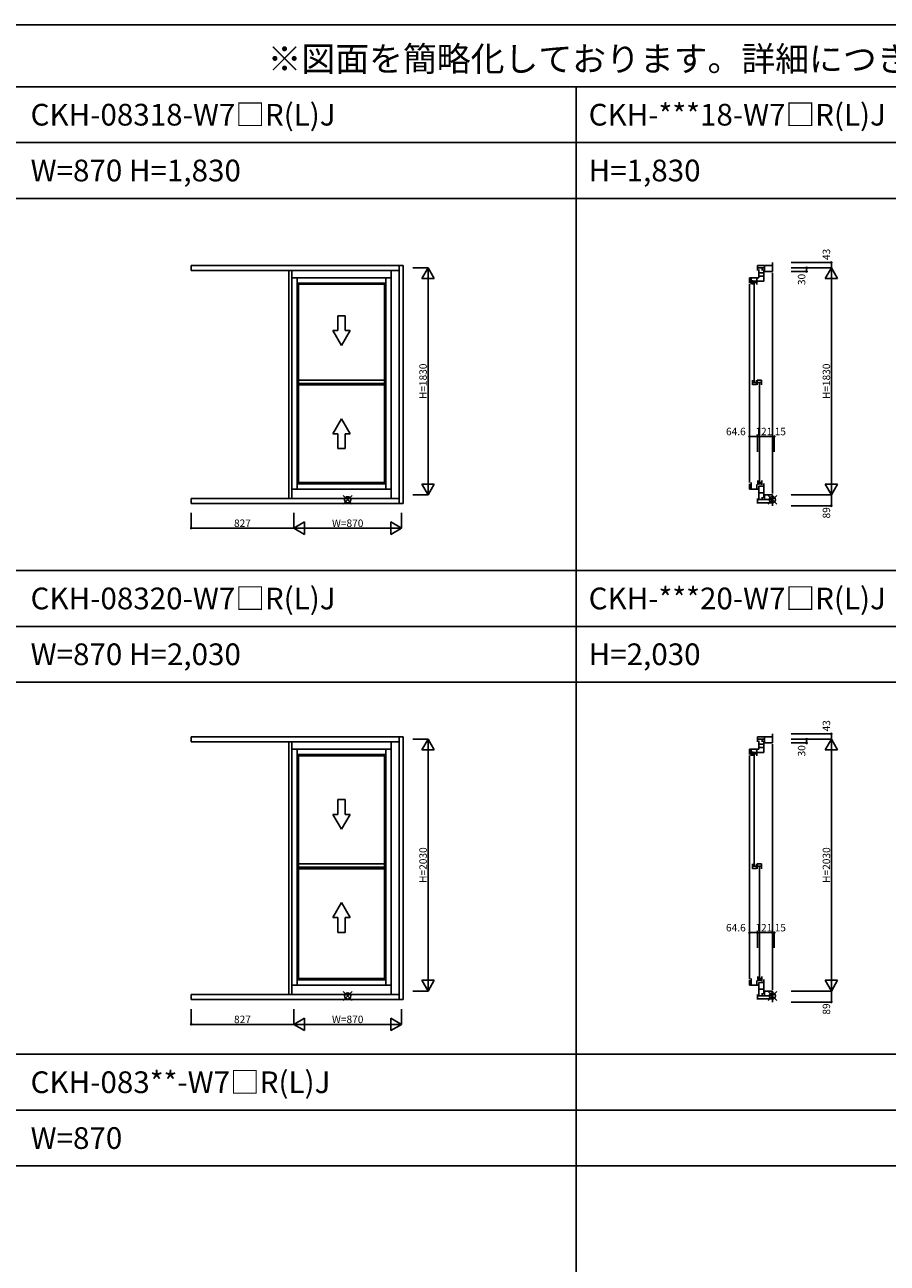
# Model space of a CAD drawing. Extents: x 0 to 27500, y 0 to 20000.
# Drawn here: x 13553 to 20508, y 10016 to 20000 of the extents above; entities that cross this region are included whole.
import ezdxf
from ezdxf.enums import TextEntityAlignment as Align

# ---------------------------------------------------------------- set-up
doc = ezdxf.new("R2010")
doc.units = 0
doc.layers.get('0').update_dxf_attribs({"linetype": 'CONTINUOUS'})
for name, color, linetype in [('YKK_A1', 4, 'CONTINUOUS'), ('YKK_C1', 4, 'CONTINUOUS'), ('YKK_F1', 7, 'CONTINUOUS'), ('YKK_IN', 1, 'CONTINUOUS'), ('YKK_N1', 2, 'CONTINUOUS')]:
    doc.layers.add(name, color=color, linetype=linetype)
doc.styles.add('EXTFONT', font='txt.shx', dxfattribs={"height": 60, "bigfont": 'EXTFONT'})

msp = doc.modelspace()

# ---------------------------------------------------------------- linework, layer by layer
at = {"layer": 'YKK_A1'}
for p, q in [((16605, 18058.5), (14895, 18058.5)), ((14895, 18058.5), (14895, 18019)), ((16571.4, 18019), (14895, 18019)), ((15682, 18019), (15682, 16181)), ((15707.4, 18019), (15707.4, 16181)), ((16506.6, 18019), (16506.6, 16181)), ((16571.4, 18058.5), (16571.4, 16141.5)), ((16605, 18058.5), (16605, 16141.5)), ((16506.6, 17961.2), (15707.4, 17961.2)), ((15750.4, 17961.2), (15750.4, 16256.4)), ((16463.6, 17918.2), (15750.4, 17918.2)), ((15750.4, 17918.2), (15761.1, 17907.5)), ((16452.9, 17907.5), (15761.1, 17907.5)), ((15761.1, 17907.5), (15761.1, 16310)), ((16452.9, 17907.5), (16463.6, 17918.2)), ((16452.9, 16310), (16452.9, 17907.5)), ((16463.6, 17961.2), (16463.6, 16256.4)), ((16077, 17654.5), (16077, 17534.5)), ((16077, 17534.5), (16077, 17654.5)), ((16137, 17654.5), (16077, 17654.5)), ((16077, 17654.5), (16137, 17654.5)), ((16137, 17534.5), (16137, 17654.5)), ((16137, 17654.5), (16137, 17534.5)), ((16037.7, 17534.5), (16107, 17414.5)), ((16107, 17414.5), (16037.7, 17534.5)), ((16077, 17534.5), (16037.7, 17534.5)), ((16077, 17534.5), (16037.7, 17534.5)), ((16107, 17414.5), (16176.3, 17534.5)), ((16107, 17414.5), (16176.3, 17534.5)), ((16176.3, 17534.5), (16137, 17534.5)), ((16176.3, 17534.5), (16137, 17534.5)), ((16452.9, 17136.1), (15761.1, 17136.1)), ((16452.9, 17108.8), (15761.1, 17108.8)), ((16452.9, 17096.1), (15761.1, 17096.1)), ((16037.7, 16702.8), (16107, 16822.8)), ((16107, 16822.8), (16037.7, 16702.8)), ((16107, 16822.8), (16176.3, 16702.8)), ((16107, 16822.8), (16176.3, 16702.8)), ((16077, 16702.8), (16037.7, 16702.8)), ((16077, 16702.8), (16037.7, 16702.8)), ((16077, 16582.8), (16077, 16702.8)), ((16077, 16702.8), (16077, 16582.8)), ((16137, 16702.8), (16137, 16582.8)), ((16137, 16582.8), (16137, 16702.8)), ((16176.3, 16702.8), (16137, 16702.8)), ((16176.3, 16702.8), (16137, 16702.8)), ((16137, 16582.8), (16077, 16582.8)), ((16077, 16582.8), (16137, 16582.8)), ((15750.4, 16299.4), (15761.1, 16310)), ((16463.6, 16299.4), (15750.4, 16299.4)), ((16452.9, 16310), (15761.1, 16310)), ((16452.9, 16310), (16463.6, 16299.4)), ((16571.4, 16181), (14895, 16181)), ((14895, 16181), (14895, 16141.5)), ((16506.6, 16256.4), (15707.4, 16256.4)), ((16605, 16141.5), (14895, 16141.5)), ((16605, 14258.5), (14895, 14258.5)), ((14895, 14258.5), (14895, 14219)), ((16571.4, 14219), (14895, 14219)), ((15682, 14219), (15682, 12181)), ((15707.4, 14219), (15707.4, 12181)), ((16506.6, 14219), (16506.6, 12181)), ((16571.4, 14258.5), (16571.4, 12141.5)), ((16605, 14258.5), (16605, 12141.5)), ((16506.6, 14161.2), (15707.4, 14161.2)), ((15750.4, 14161.2), (15750.4, 12256.4)), ((16463.6, 14118.2), (15750.4, 14118.2)), ((15750.4, 14118.2), (15761.1, 14107.5)), ((16452.9, 14107.5), (15761.1, 14107.5)), ((15761.1, 14107.5), (15761.1, 12310)), ((16452.9, 14107.5), (16463.6, 14118.2)), ((16452.9, 12310), (16452.9, 14107.5)), ((16463.6, 14161.2), (16463.6, 12256.4)), ((16077, 13754.5), (16077, 13634.5)), ((16077, 13634.5), (16077, 13754.5)), ((16137, 13754.5), (16077, 13754.5)), ((16077, 13754.5), (16137, 13754.5)), ((16137, 13634.5), (16137, 13754.5)), ((16137, 13754.5), (16137, 13634.5)), ((16037.7, 13634.5), (16107, 13514.5)), ((16107, 13514.5), (16037.7, 13634.5)), ((16077, 13634.5), (16037.7, 13634.5)), ((16077, 13634.5), (16037.7, 13634.5)), ((16107, 13514.5), (16176.3, 13634.5)), ((16107, 13514.5), (16176.3, 13634.5)), ((16176.3, 13634.5), (16137, 13634.5)), ((16176.3, 13634.5), (16137, 13634.5)), ((16452.9, 13236.1), (15761.1, 13236.1)), ((16452.9, 13208.8), (15761.1, 13208.8)), ((16452.9, 13196.1), (15761.1, 13196.1)), ((16037.7, 12802.8), (16107, 12922.8)), ((16107, 12922.8), (16037.7, 12802.8)), ((16107, 12922.8), (16176.3, 12802.8)), ((16107, 12922.8), (16176.3, 12802.8)), ((16077, 12802.8), (16037.7, 12802.8)), ((16077, 12802.8), (16037.7, 12802.8)), ((16077, 12682.8), (16077, 12802.8)), ((16077, 12802.8), (16077, 12682.8)), ((16137, 12802.8), (16137, 12682.8)), ((16137, 12682.8), (16137, 12802.8)), ((16176.3, 12802.8), (16137, 12802.8)), ((16176.3, 12802.8), (16137, 12802.8)), ((16137, 12682.8), (16077, 12682.8)), ((16077, 12682.8), (16137, 12682.8)), ((15750.4, 12299.4), (15761.1, 12310)), ((16463.6, 12299.4), (15750.4, 12299.4)), ((16452.9, 12310), (15761.1, 12310)), ((16452.9, 12310), (16463.6, 12299.4)), ((16571.4, 12181), (14895, 12181)), ((14895, 12181), (14895, 12141.5)), ((16506.6, 12256.4), (15707.4, 12256.4)), ((16605, 12141.5), (14895, 12141.5))]:
    msp.add_line(p, q, dxfattribs=at)
at = {"layer": 'YKK_C1'}
for p, q in [((19582.3, 18083.5), (19582.3, 18010.5)), ((19461.3, 18058.5), (19582.3, 18058.5)), ((19461.3, 18058.5), (19461.3, 18019)), ((19461.3, 18040.8), (19518.8, 18040.8)), ((19473.3, 18027), (19473.3, 17961.2)), ((19473.3, 18001), (19513.8, 18001)), ((19473.3, 17973.5), (19513.8, 17973.5)), ((19500.3, 18018.5), (19500.3, 18040.8)), ((19513.8, 18027), (19513.8, 17932)), ((19518.8, 18058.5), (19518.8, 18010.5)), ((19518.8, 18010.5), (19582.3, 18010.5)), ((19582.3, 16220.5), (19582.3, 18000.5)), ((19396.7, 17961.2), (19473.3, 17961.2)), ((19396.7, 17918.2), (19396.7, 17961.2)), ((19396.7, 16309.4), (19396.7, 17908.2)), ((19409.6, 17907.5), (19409.6, 17961.2)), ((19421.5, 17941.6), (19421.5, 17905.5)), ((19455, 17933.1), (19421.5, 17933.1)), ((19421.5, 17921.3), (19455, 17921.3)), ((19435.5, 17917.5), (19435.5, 17124.1)), ((19455, 17941.6), (19455, 17905.5)), ((19456.5, 17932), (19456.5, 17961.2)), ((19513.8, 17932), (19456.5, 17932)), ((19421.5, 17136.1), (19421.5, 17096.1)), ((19421.5, 17115.9), (19453, 17115.9)), ((19421.5, 17098.8), (19453, 17098.8)), ((19453, 17136.1), (19453, 17098.8)), ((19494.3, 17136.1), (19460.2, 17136.1)), ((19460.2, 17136.1), (19460.2, 17096.1)), ((19460.2, 17116.3), (19494.3, 17116.3)), ((19477, 17108.1), (19477, 16314.7)), ((19494.3, 17136.1), (19494.3, 17096.1)), ((19396.7, 16256.4), (19396.7, 16299.4)), ((19409.6, 16256.4), (19409.6, 16310)), ((19456.5, 16256.4), (19456.5, 16295.1)), ((19463, 16290.6), (19463, 16326.7)), ((19463, 16310.9), (19496.5, 16310.9)), ((19496.5, 16299.1), (19463, 16299.1)), ((19473.3, 16173.6), (19473.3, 16280.1)), ((19473.3, 16280.1), (19513.8, 16280.1)), ((19496.5, 16290.6), (19496.5, 16326.7)), ((19513.8, 16185.6), (19513.8, 16303.1)), ((19396.7, 16256.4), (19473.3, 16256.4)), ((19461.3, 16181), (19461.3, 16141.5)), ((19473.3, 16225.7), (19513.8, 16225.7)), ((19500.3, 16192), (19500.3, 16171.8)), ((19582.3, 16210.5), (19518.8, 16210.5)), ((19518.8, 16210.5), (19518.8, 16171.8)), ((19582.3, 16210.5), (19582.3, 16121.5)), ((19461.3, 16171.8), (19582.3, 16171.8)), ((19461.3, 16146.5), (19582.3, 16146.5)), ((19582.3, 14283.5), (19582.3, 14210.5)), ((19461.3, 14258.5), (19582.3, 14258.5)), ((19461.3, 14258.5), (19461.3, 14219)), ((19461.3, 14240.9), (19518.8, 14240.9)), ((19473.3, 14227), (19473.3, 14161.2)), ((19473.3, 14201), (19513.8, 14201)), ((19500.3, 14218.5), (19500.3, 14240.9)), ((19513.8, 14227), (19513.8, 14132)), ((19518.8, 14258.5), (19518.8, 14210.5)), ((19518.8, 14210.5), (19582.3, 14210.5)), ((19582.3, 12220.5), (19582.3, 14200.5)), ((19396.7, 14161.2), (19473.3, 14161.2)), ((19396.7, 14118.2), (19396.7, 14161.2)), ((19396.7, 12309.4), (19396.7, 14108.2)), ((19409.6, 14107.5), (19409.6, 14161.2)), ((19421.5, 14141.6), (19421.5, 14105.5)), ((19455, 14133.1), (19421.5, 14133.1)), ((19421.5, 14121.3), (19455, 14121.3)), ((19435.5, 14117.5), (19435.5, 13224.1)), ((19455, 14141.6), (19455, 14105.5)), ((19456.5, 14132), (19456.5, 14161.2)), ((19513.8, 14132), (19456.5, 14132)), ((19473.3, 14173.5), (19513.8, 14173.5)), ((19421.5, 13236.1), (19421.5, 13196.1)), ((19421.5, 13215.9), (19453, 13215.9)), ((19421.5, 13198.8), (19453, 13198.8)), ((19453, 13236.1), (19453, 13198.8)), ((19494.3, 13236.1), (19460.2, 13236.1)), ((19460.2, 13236.1), (19460.2, 13196.1)), ((19460.2, 13216.3), (19494.3, 13216.3)), ((19477, 13208.1), (19477, 12314.7)), ((19494.3, 13236.1), (19494.3, 13196.1)), ((19396.7, 12256.4), (19396.7, 12299.4)), ((19409.6, 12256.4), (19409.6, 12310)), ((19456.5, 12256.4), (19456.5, 12295.1)), ((19463, 12290.6), (19463, 12326.7)), ((19463, 12310.9), (19496.5, 12310.9)), ((19496.5, 12299.1), (19463, 12299.1)), ((19496.5, 12290.6), (19496.5, 12326.7)), ((19513.8, 12185.6), (19513.8, 12303.1)), ((19396.7, 12256.4), (19473.3, 12256.4)), ((19461.3, 12181), (19461.3, 12141.5)), ((19473.3, 12173.6), (19473.3, 12280.1)), ((19473.3, 12280.1), (19513.8, 12280.1)), ((19473.3, 12225.7), (19513.8, 12225.7)), ((19500.3, 12192), (19500.3, 12171.8)), ((19582.3, 12210.5), (19518.8, 12210.5)), ((19518.8, 12210.5), (19518.8, 12171.8)), ((19582.3, 12210.5), (19582.3, 12121.5)), ((19461.3, 12171.8), (19582.3, 12171.8)), ((19461.3, 12146.5), (19582.3, 12146.5))]:
    msp.add_line(p, q, dxfattribs=at)
at = {"layer": 'YKK_F1', "color": 7}
for p, q in [((0, 20000), (27500, 20000)), ((0, 19500), (27000, 19500)), ((18000, 0), (18000, 19500)), ((0, 19050), (27000, 19050)), ((0, 18600), (27000, 18600)), ((0, 15600), (27000, 15600)), ((0, 15150), (27000, 15150)), ((0, 14700), (27000, 14700)), ((0, 11700), (27000, 11700)), ((0, 11250), (27000, 11250)), ((0, 10800), (27000, 10800))]:
    msp.add_line(p, q, dxfattribs=at)
at = {"layer": 'YKK_IN', "linetype": 'Continuous'}
for p, q in [((16121.6, 16205.9), (16192.4, 16135.2)), ((16121.6, 16135.2), (16192.4, 16205.9)), ((19617.7, 16205.9), (19546.9, 16135.2)), ((19617.7, 16135.2), (19546.9, 16205.9)), ((16121.6, 12205.9), (16192.4, 12135.2)), ((16121.6, 12135.2), (16192.4, 12205.9)), ((19617.7, 12205.9), (19546.9, 12135.2)), ((19617.7, 12135.2), (19546.9, 12205.9))]:
    msp.add_line(p, q, dxfattribs=at)
for centre in [(16157, 16170.5), (19582.3, 16170.5), (16157, 12170.5), (19582.3, 12170.5)]:
    msp.add_circle(centre, 25, dxfattribs=at)
at = {"layer": 'YKK_N1', "linetype": 'Continuous'}
for p, q in [((19733.8, 18083.5), (20057.8, 18083.5)), ((20057.3, 18083.5), (20057.3, 18040.5)), ((16681.5, 18040.5), (16805.5, 18040.5)), ((16755, 17953.9), (16805, 18040.5)), ((16855, 17953.9), (16805, 18040.5)), ((16805, 16210.5), (16805, 18040.5)), ((19733.8, 18040.5), (20057.8, 18040.5)), ((19733.8, 18040.5), (19857.8, 18040.5)), ((19733.8, 18040.5), (20057.8, 18040.5)), ((19733.8, 18010.5), (19857.8, 18010.5)), ((19857.3, 18040.5), (19857.3, 18010.5)), ((20007.3, 17953.9), (20057.3, 18040.5)), ((20107.3, 17953.9), (20057.3, 18040.5)), ((20057.3, 16210.5), (20057.3, 18040.5)), ((16755, 17953.9), (16855, 17953.9)), ((20007.3, 17953.9), (20107.3, 17953.9)), ((19396.7, 16557.5), (19396.7, 16681.5)), ((19396.7, 16681), (19461.3, 16681)), ((19461.3, 16557.5), (19461.3, 16681.5)), ((19461.3, 16557.5), (19461.3, 16681.5)), ((19461.3, 16681), (19582.3, 16681)), ((19582.3, 16557.5), (19582.3, 16681.5)), ((19582.3, 16557.5), (19582.3, 16681.5)), ((19582.3, 16681), (19597.3, 16681)), ((19597.3, 16557.5), (19597.3, 16681.5)), ((16755, 16297.2), (16855, 16297.2)), ((16755, 16297.2), (16805, 16210.5)), ((16805, 16210.5), (16855, 16297.2)), ((20007.3, 16297.2), (20107.3, 16297.2)), ((20007.3, 16297.2), (20057.3, 16210.5)), ((20057.3, 16210.5), (20107.3, 16297.2)), ((16681.5, 16210.5), (16805.5, 16210.5)), ((19733.8, 16210.5), (20057.8, 16210.5)), ((19733.8, 16210.5), (20057.8, 16210.5)), ((20057.3, 16210.5), (20057.3, 16121.5)), ((19733.8, 16121.5), (20057.8, 16121.5)), ((14895, 16065), (14895, 15941)), ((15722, 16065), (15722, 15941)), ((15722, 16065), (15722, 15941)), ((15808.6, 15991.5), (15722, 15941.5)), ((15808.6, 15991.5), (15808.6, 15891.5)), ((16505.4, 15991.5), (16592, 15941.5)), ((16505.4, 15991.5), (16505.4, 15891.5)), ((16592, 16065), (16592, 15941)), ((15722, 15941.5), (14895, 15941.5)), ((15722, 15941.5), (15808.6, 15891.5)), ((16592, 15941.5), (15722, 15941.5)), ((16592, 15941.5), (16505.4, 15891.5)), ((19733.8, 14283.5), (20057.8, 14283.5)), ((20057.3, 14283.5), (20057.3, 14240.5)), ((16681.5, 14240.5), (16805.5, 14240.5)), ((16755, 14153.9), (16805, 14240.5)), ((16855, 14153.9), (16805, 14240.5)), ((16805, 12210.5), (16805, 14240.5)), ((19733.8, 14240.5), (20057.8, 14240.5)), ((19733.8, 14240.5), (19857.8, 14240.5)), ((19733.8, 14240.5), (20057.8, 14240.5)), ((19733.8, 14210.5), (19857.8, 14210.5)), ((19857.3, 14240.5), (19857.3, 14210.5)), ((20007.3, 14153.9), (20057.3, 14240.5)), ((20107.3, 14153.9), (20057.3, 14240.5)), ((20057.3, 12210.5), (20057.3, 14240.5)), ((16755, 14153.9), (16855, 14153.9)), ((20007.3, 14153.9), (20107.3, 14153.9)), ((19396.7, 12557.5), (19396.7, 12681.5)), ((19396.7, 12681), (19461.3, 12681)), ((19461.3, 12557.5), (19461.3, 12681.5)), ((19461.3, 12557.5), (19461.3, 12681.5)), ((19461.3, 12681), (19582.3, 12681)), ((19582.3, 12557.5), (19582.3, 12681.5)), ((19582.3, 12557.5), (19582.3, 12681.5)), ((19582.3, 12681), (19597.3, 12681)), ((19597.3, 12557.5), (19597.3, 12681.5)), ((16755, 12297.2), (16855, 12297.2)), ((16755, 12297.2), (16805, 12210.5)), ((16805, 12210.5), (16855, 12297.2)), ((20007.3, 12297.2), (20107.3, 12297.2)), ((20007.3, 12297.2), (20057.3, 12210.5)), ((20057.3, 12210.5), (20107.3, 12297.2)), ((16681.5, 12210.5), (16805.5, 12210.5)), ((19733.8, 12210.5), (20057.8, 12210.5)), ((19733.8, 12210.5), (20057.8, 12210.5)), ((20057.3, 12210.5), (20057.3, 12121.5)), ((19733.8, 12121.5), (20057.8, 12121.5)), ((14895, 12065), (14895, 11941)), ((15722, 12065), (15722, 11941)), ((15722, 12065), (15722, 11941)), ((15808.6, 11991.5), (15722, 11941.5)), ((15808.6, 11991.5), (15808.6, 11891.5)), ((16505.4, 11991.5), (16592, 11941.5)), ((16505.4, 11991.5), (16505.4, 11891.5)), ((16592, 12065), (16592, 11941)), ((15722, 11941.5), (14895, 11941.5)), ((15722, 11941.5), (15808.6, 11891.5)), ((16592, 11941.5), (15722, 11941.5)), ((16592, 11941.5), (16505.4, 11891.5))]:
    msp.add_line(p, q, dxfattribs=at)
for centre in [(20057.3, 18083.5), (19857.3, 18040.5), (19857.3, 18010.5), (19396.7, 16681), (19461.3, 16681), (19582.3, 16681), (19597.3, 16681), (20057.3, 16121.5), (14895, 15941.5), (20057.3, 14283.5), (19857.3, 14240.5), (19857.3, 14210.5), (19396.7, 12681), (19461.3, 12681), (19582.3, 12681), (19597.3, 12681), (20057.3, 12121.5), (14895, 11941.5)]:
    msp.add_circle(centre, 5, dxfattribs=at)

# ---------------------------------------------------------------- texts
at = {"style": 'EXTFONT'}
msp.add_text('※図面を簡略化しております。詳細につきましては、詳細図（納まり図）をご参照ください。', height=200, dxfattribs=at).set_placement((26971.3, 19625), align=Align.RIGHT)
for s, p in [('CKH-08318-W7□R(L)J', (13600, 19187.5)), ('CKH-***18-W7□R(L)J', (18100, 19187.5)), ('W=870 H=1,830', (13600, 18737.5)), ('H=1,830', (18100, 18737.5)), ('CKH-08320-W7□R(L)J', (13600, 15287.5)), ('CKH-***20-W7□R(L)J', (18100, 15287.5)), ('W=870 H=2,030', (13600, 14837.5)), ('H=2,030', (18100, 14837.5)), ('CKH-083**-W7□R(L)J', (13600, 11387.5)), ('W=870', (13600, 10937.5))]:
    msp.add_text(s, height=175, dxfattribs=at).set_placement(p)
at = {"layer": 'YKK_N1', "linetype": 'Continuous', "char_height": 60, "attachment_point": 5, "rotation": 90}
for s, insert in [('\\A1;43', (20017.3, 18148.5)), ('\\A1;30', (19817.3, 17946.7)), ('\\A1;H=1830', (16765, 17125.5)), ('\\A1;H=1830', (20017.3, 17125.5)), ('\\A1;89', (20017.3, 16065.2)), ('\\A1;43', (20017.3, 14348.5)), ('\\A1;30', (19817.3, 14146.7)), ('\\A1;H=2030', (16765, 13225.5)), ('\\A1;H=2030', (20017.3, 13225.5)), ('\\A1;89', (20017.3, 12065.2))]:
    msp.add_mtext(s, dxfattribs=dict(at, insert=insert))
at = {"layer": 'YKK_N1', "linetype": 'Continuous', "char_height": 60, "attachment_point": 5}
for s, insert in [('\\A1;64.6', (19287.2, 16721)), ('\\A1;121', (19512.7, 16721)), ('\\A1;15', (19645.3, 16721)), ('\\A1;827', (15308.5, 15981.5)), ('\\A1;W=870', (16157, 15981.5)), ('\\A1;64.6', (19287.2, 12721)), ('\\A1;121', (19512.7, 12721)), ('\\A1;15', (19645.3, 12721)), ('\\A1;827', (15308.5, 11981.5)), ('\\A1;W=870', (16157, 11981.5))]:
    msp.add_mtext(s, dxfattribs=dict(at, insert=insert))

doc.saveas('drawing.dxf')
